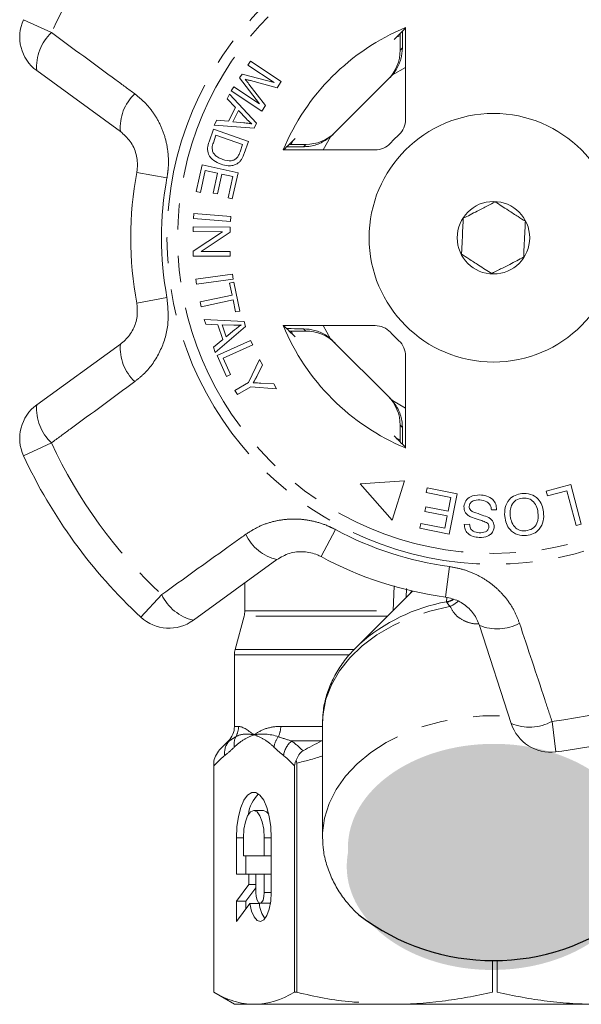
# Model space of a CAD drawing. Units: millimetres. Extents: x -9 to 8604, y -11721 to 1992.
# Drawn here: x 1475 to 1502, y -7324 to -7276 of the extents above; entities that cross this region are included whole.
import ezdxf

# ---------------------------------------------------------------- set-up
doc = ezdxf.new("R2010")
doc.units = ezdxf.units.MM
doc.linetypes.add('PHANTOM', pattern=[12.7, 6.35, -1.27, 1.27, -1.27, 1.27, -1.27])

msp = doc.modelspace()

# ---------------------------------------------------------------- hatches: boundary and pattern name
h = msp.add_hatch(color=256)
h.dxf.hatch_style = 1
edge = h.paths.add_edge_path()
edge.add_ellipse((1497.892, -7316.017), major_axis=(7.033, 0.017), ratio=0.712142, start_angle=0, end_angle=360)
h = msp.add_hatch(color=256)
h.dxf.hatch_style = 1
edge = h.paths.add_edge_path()
edge.add_ellipse((1497.835, -7316.915), major_axis=(7.033, 0.017), ratio=0.712142, start_angle=0, end_angle=360)

# ---------------------------------------------------------------- linework, layer by layer
at = {"color": 8, "linetype": 'PHANTOM', "lineweight": 0}
for p, q in [((1475.206, -7276.053), (1476.551, -7276.677)), ((1493.379, -7277.525), (1493.488, -7277.416)), ((1493.642, -7278.358), (1493.006, -7278.718)), ((1490.023, -7281.701), (1489.662, -7282.338)), ((1488.72, -7282.184), (1488.829, -7282.075)), ((1480.669, -7283.422), (1482.128, -7283.689)), ((1480.669, -7289.735), (1482.128, -7289.468)), ((1489.662, -7290.819), (1490.023, -7291.455)), ((1488.829, -7291.081), (1488.72, -7290.973)), ((1493.006, -7294.438), (1493.642, -7294.799)), ((1493.488, -7295.74), (1493.379, -7295.632)), ((1476.551, -7296.48), (1475.206, -7297.104)), ((1489.561, -7301.973), (1490.266, -7300.669)), ((1495.565, -7303.924), (1495.762, -7302.455)), ((1493.037, -7304.581), (1493.098, -7303.383)), ((1493.687, -7303.512), (1493.665, -7303.941)), ((1480.865, -7304.892), (1481.874, -7303.806)), ((1495.623, -7304.151), (1495.637, -7303.937)), ((1485.882, -7304.581), (1493.037, -7304.581)), ((1492.766, -7304.839), (1485.848, -7304.839)), ((1485.417, -7306.451), (1491.152, -7306.451)), ((1490.9, -7306.71), (1485.382, -7306.71)), ((1500.708, -7309.926), (1500.886, -7311.397)), ((1485.382, -7310.164), (1485.581, -7310.164)), ((1487.616, -7310.164), (1489.632, -7310.164)), ((1485.131, -7310.871), (1485.09, -7310.871)), ((1489.589, -7310.871), (1488.142, -7310.871)), ((1489.589, -7310.871), (1489.632, -7310.863)), ((1485.813, -7315.542), (1485.477, -7315.542)), ((1487.158, -7315.542), (1486.821, -7315.542)), ((1487.158, -7318.177), (1486.821, -7318.177))]:
    msp.add_line(p, q, dxfattribs=at)
at = {"color": 7, "linetype": 'Continuous', "lineweight": 15}
for p, q in [((1493.642, -7280.869), (1493.642, -7276.429)), ((1493.203, -7276.9), (1493.359, -7276.827)), ((1493.379, -7277.37), (1493.379, -7277.525)), ((1486.034, -7278.25), (1486.159, -7278.061)), ((1486.159, -7278.061), (1487.646, -7279.044)), ((1479.878, -7281.443), (1475.845, -7278.513)), ((1487.3, -7279.088), (1486.034, -7278.25)), ((1485.632, -7278.858), (1485.75, -7278.68)), ((1486.591, -7280.113), (1485.632, -7278.858)), ((1485.75, -7278.68), (1487.3, -7279.088)), ((1487.45, -7279.34), (1486.165, -7278.996)), ((1487.646, -7279.044), (1487.45, -7279.34)), ((1490.139, -7281.594), (1492.898, -7278.835)), ((1485.221, -7279.479), (1485.346, -7279.289)), ((1486.708, -7280.463), (1485.221, -7279.479)), ((1485.346, -7279.289), (1486.591, -7280.113)), ((1486.083, -7279.158), (1486.882, -7280.198)), ((1485.034, -7279.874), (1485.145, -7279.649)), ((1485.433, -7280.289), (1485.034, -7279.874)), ((1485.145, -7279.649), (1486.445, -7281.053)), ((1485.104, -7280.959), (1485.433, -7280.289)), ((1485.576, -7280.435), (1485.308, -7280.978)), ((1485.959, -7280.842), (1485.576, -7280.435)), ((1486.882, -7280.198), (1486.708, -7280.463)), ((1484.407, -7281.149), (1484.526, -7280.907)), ((1484.526, -7280.907), (1485.104, -7280.959)), ((1485.308, -7280.978), (1485.835, -7281.029)), ((1484.158, -7281.945), (1484.371, -7281.337)), ((1484.371, -7281.337), (1486.056, -7281.927)), ((1486.332, -7281.281), (1484.407, -7281.149)), ((1486.445, -7281.053), (1486.332, -7281.281)), ((1484.492, -7281.629), (1484.366, -7281.989)), ((1485.779, -7282.08), (1484.492, -7281.629)), ((1486.056, -7281.927), (1485.853, -7282.507)), ((1488.134, -7282.048), (1488.204, -7281.899)), ((1485.655, -7282.434), (1485.779, -7282.08)), ((1487.733, -7282.338), (1492.173, -7282.338)), ((1488.829, -7282.075), (1488.675, -7282.075)), ((1483.537, -7284.349), (1483.824, -7283.055)), ((1483.978, -7283.329), (1483.742, -7284.394)), ((1483.824, -7283.055), (1485.558, -7283.439)), ((1484.568, -7283.46), (1483.978, -7283.329)), ((1484.356, -7284.42), (1484.568, -7283.46)), ((1484.772, -7283.505), (1484.559, -7284.465)), ((1485.303, -7283.623), (1484.772, -7283.505)), ((1485.076, -7284.648), (1485.303, -7283.623)), ((1485.558, -7283.439), (1485.28, -7284.694)), ((1483.742, -7284.394), (1483.537, -7284.349)), ((1484.559, -7284.465), (1484.356, -7284.42)), ((1485.28, -7284.694), (1485.076, -7284.648)), ((1483.412, -7285.644), (1483.431, -7285.408)), ((1485.196, -7285.791), (1483.412, -7285.644)), ((1483.431, -7285.408), (1485.215, -7285.555)), ((1485.215, -7285.555), (1485.196, -7285.791)), ((1483.398, -7286.284), (1483.399, -7286.058)), ((1483.399, -7286.058), (1485.183, -7286.064)), ((1485.183, -7286.064), (1485.183, -7286.306)), ((1483.395, -7287.221), (1484.8, -7286.289)), ((1484.8, -7286.289), (1483.398, -7286.284)), ((1485.183, -7286.306), (1483.778, -7287.239)), ((1483.394, -7287.464), (1483.395, -7287.221)), ((1485.179, -7287.47), (1483.394, -7287.464)), ((1483.778, -7287.239), (1485.179, -7287.243)), ((1485.179, -7287.243), (1485.179, -7287.47)), ((1483.524, -7288.585), (1485.291, -7288.34)), ((1485.324, -7288.574), (1483.556, -7288.819)), ((1485.291, -7288.34), (1485.324, -7288.574)), ((1483.556, -7288.819), (1483.524, -7288.585)), ((1485.149, -7288.773), (1485.356, -7288.73)), ((1485.271, -7289.35), (1485.149, -7288.773)), ((1485.356, -7288.73), (1485.648, -7290.117)), ((1483.727, -7289.675), (1485.271, -7289.35)), ((1483.776, -7289.907), (1483.727, -7289.675)), ((1485.32, -7289.582), (1483.776, -7289.907)), ((1485.442, -7290.161), (1485.32, -7289.582)), ((1485.648, -7290.117), (1485.442, -7290.161)), ((1483.928, -7290.519), (1485.845, -7290.614)), ((1484.007, -7290.758), (1483.928, -7290.519)), ((1484.583, -7290.776), (1484.007, -7290.758)), ((1485.924, -7290.856), (1484.452, -7292.111)), ((1484.817, -7291.487), (1484.583, -7290.776)), ((1484.788, -7290.78), (1484.978, -7291.357)), ((1485.349, -7290.803), (1484.788, -7290.78)), ((1485.845, -7290.614), (1485.924, -7290.856)), ((1492.173, -7290.819), (1487.733, -7290.819)), ((1484.978, -7291.357), (1485.391, -7291.025)), ((1488.204, -7291.258), (1488.132, -7291.106)), ((1488.675, -7291.081), (1488.829, -7291.081)), ((1475.845, -7294.644), (1479.878, -7291.714)), ((1484.367, -7291.855), (1484.817, -7291.487)), ((1484.452, -7292.111), (1484.367, -7291.855)), ((1484.547, -7292.26), (1486.166, -7291.533)), ((1486.263, -7291.747), (1484.835, -7292.389)), ((1486.166, -7291.533), (1486.263, -7291.747)), ((1492.898, -7294.322), (1490.139, -7291.563)), ((1485.002, -7293.272), (1484.547, -7292.26)), ((1493.642, -7296.728), (1493.642, -7292.288)), ((1484.835, -7292.389), (1485.193, -7293.186)), ((1486.058, -7293.566), (1486.599, -7292.458)), ((1486.743, -7292.706), (1486.456, -7293.278)), ((1486.599, -7292.458), (1486.743, -7292.706)), ((1485.193, -7293.186), (1485.002, -7293.272)), ((1485.407, -7293.945), (1486.058, -7293.566)), ((1486.176, -7293.769), (1485.525, -7294.148)), ((1487.419, -7293.867), (1486.176, -7293.769)), ((1486.656, -7293.595), (1487.281, -7293.63)), ((1487.281, -7293.63), (1487.419, -7293.867)), ((1485.525, -7294.148), (1485.407, -7293.945)), ((1493.379, -7295.632), (1493.379, -7295.786)), ((1493.372, -7296.336), (1493.203, -7296.256)), ((1493.593, -7298.319), (1491.45, -7298.455)), ((1491.45, -7298.455), (1492.989, -7300.208)), ((1492.989, -7300.208), (1493.593, -7298.319)), ((1500.424, -7298.812), (1501.616, -7298.496)), ((1501.616, -7298.496), (1502.121, -7300.405)), ((1494.634, -7298.88), (1494.679, -7298.651)), ((1495.828, -7299.119), (1494.634, -7298.88)), ((1494.679, -7298.651), (1496.131, -7298.941)), ((1496.131, -7298.941), (1495.743, -7300.886)), ((1500.483, -7299.037), (1500.424, -7298.812)), ((1501.424, -7298.788), (1500.483, -7299.037)), ((1501.868, -7300.472), (1501.424, -7298.788)), ((1495.696, -7299.781), (1495.828, -7299.119)), ((1494.573, -7299.794), (1494.619, -7299.566)), ((1495.65, -7300.009), (1494.573, -7299.794)), ((1494.619, -7299.566), (1495.696, -7299.781)), ((1498.034, -7299.706), (1497.786, -7299.715)), ((1494.336, -7300.605), (1494.382, -7300.375)), ((1494.382, -7300.375), (1495.531, -7300.605)), ((1495.531, -7300.605), (1495.65, -7300.009)), ((1496.477, -7300.418), (1496.729, -7300.412)), ((1502.121, -7300.405), (1501.868, -7300.472)), ((1495.743, -7300.886), (1494.336, -7300.605)), ((1487.435, -7302.115), (1483.402, -7305.045)), ((1485.882, -7303.243), (1485.882, -7304.581)), ((1493.97, -7303.635), (1491.256, -7306.35)), ((1485.848, -7304.839), (1485.417, -7306.451)), ((1498.743, -7310.03), (1497.203, -7305.289)), ((1491.256, -7306.35), (1491.419, -7306.192)), ((1485.382, -7306.71), (1485.382, -7310.164)), ((1489.632, -7310.017), (1489.634, -7309.906)), ((1489.632, -7310.017), (1489.632, -7315.484)), ((1485.09, -7310.871), (1484.728, -7311.233)), ((1484.382, -7311.848), (1484.382, -7323.001)), ((1484.383, -7323.001), (1484.383, -7312.072)), ((1488.285, -7312.072), (1488.285, -7323.001)), ((1488.388, -7323.001), (1488.388, -7311.94)), ((1486.779, -7314.224), (1486.317, -7314.224)), ((1485.477, -7315.542), (1485.477, -7317.299)), ((1485.813, -7315.542), (1485.813, -7316.42)), ((1486.821, -7316.42), (1486.821, -7315.542)), ((1487.158, -7318.177), (1487.158, -7315.542)), ((1489.634, -7315.602), (1489.632, -7315.484)), ((1485.813, -7316.42), (1486.821, -7316.42)), ((1485.939, -7316.42), (1485.939, -7317.299)), ((1487.158, -7316.42), (1486.821, -7316.42)), ((1485.477, -7317.299), (1486.082, -7317.299)), ((1486.082, -7317.299), (1486.082, -7317.791)), ((1486.418, -7317.299), (1486.082, -7317.299)), ((1486.821, -7317.299), (1486.418, -7317.299)), ((1486.418, -7317.299), (1486.418, -7318.177)), ((1487.158, -7317.299), (1486.821, -7317.299)), ((1486.821, -7318.177), (1486.821, -7317.299)), ((1486.082, -7317.791), (1485.477, -7318.597)), ((1486.418, -7317.959), (1485.939, -7318.597)), ((1486.418, -7317.791), (1486.082, -7317.791)), ((1485.477, -7318.597), (1485.477, -7319.583)), ((1485.939, -7318.597), (1485.477, -7318.597)), ((1485.477, -7319.583), (1486.124, -7318.721)), ((1485.939, -7318.597), (1485.939, -7318.968)), ((1486.586, -7318.721), (1486.124, -7318.721)), ((1486.62, -7318.704), (1487.082, -7318.704)), ((1487.082, -7318.704), (1487.12, -7318.695)), ((1497.836, -7322.988), (1497.836, -7321.477)), ((1498.055, -7321.444), (1498.055, -7322.988)), ((1484.382, -7323.001), (1485.382, -7323.578)), ((1484.383, -7323.001), (1484.382, -7323.001)), ((1488.388, -7323.001), (1488.285, -7323.001)), ((1486.334, -7323.578), (1485.382, -7323.578)), ((1509.963, -7323.578), (1486.334, -7323.578))]:
    msp.add_line(p, q, dxfattribs=at)
at = {"color": 8, "linetype": 'PHANTOM', "lineweight": 0, "flags": 128}
for points in [[(1493.883, -7303.723), (1493.895, -7303.698), (1493.934, -7303.627)], [(1495.623, -7304.151), (1495.78, -7304.099), (1495.91, -7304.033)], [(1489.634, -7309.906), (1489.657, -7309.565), (1489.799, -7308.851), (1490.064, -7308.155), (1490.448, -7307.487), (1490.946, -7306.858), (1491.55, -7306.277), (1492.251, -7305.753), (1493.038, -7305.295), (1493.898, -7304.908), (1494.82, -7304.6), (1495.788, -7304.374)], [(1489.632, -7315.484), (1489.636, -7315.304), (1489.73, -7314.589), (1489.947, -7313.887), (1490.285, -7313.21), (1490.738, -7312.567), (1491.299, -7311.968), (1491.96, -7311.423), (1492.71, -7310.939), (1493.539, -7310.524), (1494.434, -7310.184), (1495.381, -7309.925), (1496.367, -7309.75), (1497.375, -7309.661), (1498.39, -7309.661), (1498.647, -7309.675)]]:
    msp.add_lwpolyline(points, dxfattribs=at)
at = {"color": 7, "linetype": 'Continuous', "lineweight": 15, "flags": 128}
for points in [[(1487.158, -7315.542), (1487.133, -7315.016), (1487.061, -7314.521), (1486.946, -7314.085), (1486.795, -7313.734), (1486.615, -7313.488), (1486.418, -7313.362), (1486.216, -7313.362), (1486.019, -7313.488), (1485.84, -7313.734), (1485.688, -7314.085), (1485.573, -7314.521), (1485.501, -7315.016), (1485.477, -7315.542)], [(1486.821, -7315.542), (1486.797, -7315.135), (1486.725, -7314.767), (1486.614, -7314.476), (1486.473, -7314.289), (1486.317, -7314.224), (1486.161, -7314.289), (1486.021, -7314.476), (1485.909, -7314.767), (1485.838, -7315.135), (1485.813, -7315.542)], [(1487.037, -7314.41), (1486.935, -7314.289), (1486.779, -7314.224)], [(1486.124, -7318.721), (1486.209, -7319.085), (1486.332, -7319.365), (1486.482, -7319.536), (1486.645, -7319.581), (1486.805, -7319.497), (1486.948, -7319.291), (1487.061, -7318.982), (1487.133, -7318.599), (1487.158, -7318.177)], [(1486.418, -7318.177), (1486.433, -7318.379), (1486.477, -7318.55), (1486.543, -7318.664), (1486.62, -7318.704), (1486.697, -7318.664), (1486.762, -7318.55), (1486.806, -7318.379), (1486.821, -7318.177)]]:
    msp.add_lwpolyline(points, dxfattribs=at)
at = {"color": 8, "linetype": 'PHANTOM', "lineweight": 0}
for radius in [15.754, 15.237]:
    msp.add_circle((1497.882, -7286.578), radius, dxfattribs=at)
at = {"color": 7, "linetype": 'Continuous', "lineweight": 15}
for radius in [6, 1.75]:
    msp.add_circle((1497.882, -7286.578), radius, dxfattribs=at)
at = {"color": 8, "linetype": 'PHANTOM', "lineweight": 0}
for centre, radius, start, end in [((1497.882, -7286.578), 23.518, 132.8994, 155.1006), ((1478.102, -7278.327), 2.264, 133.2215, 184.7087), ((1482.116, -7281.263), 2.245, 133.4082, 184.5883), ((1497.882, -7286.578), 16.018, 169.6084, 190.3916), ((1482.116, -7291.893), 2.245, 175.4117, 226.5918), ((1478.102, -7294.83), 2.264, 175.2913, 226.7785), ((1497.882, -7286.578), 23.518, 204.8994, 227.1006), ((1487.956, -7299.931), 2.245, 205.4082, 256.5883), ((1497.882, -7286.578), 16.018, 241.6084, 262.3916), ((1483.922, -7302.841), 2.264, 205.2215, 256.7087), ((1497.14, -7312.626), 8.609, 100.1467, 131.6497), ((1495.391, -7303.177), 1.026, 283.6199, 302.3834), ((1495.268, -7303.142), 1.338, 292.8922, 312.1771), ((1498.065, -7303.216), 2.245, 247.4117, 298.5918), ((1497.882, -7286.578), 23.518, 276.8994, 299.1006), ((1499.617, -7307.941), 2.264, 247.2913, 298.7785), ((1484.568, -7310.165), 1.012, 330.3449, 0.0244), ((1486.445, -7310.169), 1.171, 334.887, 0.2179), ((1485.776, -7311.458), 0.872, 137.681, 187.8964), ((1486.239, -7311.035), 0.873, 154.9364, 188.6437), ((1488.361, -7311.325), 1.08, 142.3519, 171.5641), ((1488.854, -7311.718), 1.106, 130.0535, 172.7517)]:
    msp.add_arc(centre, radius, start, end, dxfattribs=at)
at = {"color": 7, "linetype": 'Continuous', "lineweight": 15}
for centre, radius, start, end in [((1477.02, -7276.895), 2, 155.1006, 234), ((1497.882, -7286.578), 11, 112.6759, 157.3241), ((1492.642, -7280.869), 1, 312.549, 0), ((1497.882, -7286.578), 6.75, 132.549, 137.451), ((1492.173, -7281.338), 1, 270, 317.451), ((1497.882, -7286.578), 17.5, 169.6084, 190.3916), ((1497.882, -7286.578), 11, 202.6759, 247.3241), ((1492.173, -7291.819), 1, 42.549, 90), ((1497.882, -7286.578), 6.75, 222.549, 227.451), ((1492.642, -7292.288), 1, 0, 47.451), ((1477.02, -7296.262), 2, 126, 204.8994), ((1497.882, -7286.578), 25, 204.8994, 227.1006), ((1497.882, -7286.578), 17.5, 241.6084, 262.3916), ((1484.882, -7304.581), 1, 345, 0), ((1482.226, -7303.427), 2, 227.1006, 306), ((1486.382, -7306.71), 1, 165, 180), ((1497.882, -7286.578), 25, 276.8994, 299.1006), ((1484.382, -7310.164), 1, 315, 0), ((1500.645, -7309.412), 2, 198, 276.8994), ((1487.716, -7314.625), 1.671, 134.3321, 172.6009), ((1488.089, -7318.583), 1.51, 185.251, 214.8864)]:
    msp.add_arc(centre, radius, start, end, dxfattribs=at)
msp.add_arc((1497.881, -7310.806), 10.664, 232.5243, 307.5555)
for centre, major_axis, ratio, start_param, end_param in [((1506.608, -7286.578), (17.452, 0), 0.866047, 2.40827, 2.456571), ((1491.379, -7277.525), (1.415, 1.415), 0.999695, 4.712389, 5.497939), ((1491.484, -7277.421), (1.415, 1.415), 0.999695, 4.712389, 4.79167), ((1497.882, -7295.304), (0, -17.452), 0.866047, 3.826614, 3.874915), ((1488.83, -7280.075), (-1.415, -1.415), 0.999695, 0.785246, 1.570796), ((1488.725, -7280.18), (-1.415, -1.415), 0.999695, 1.491515, 1.570796), ((1497.882, -7277.853), (0, -17.452), 0.866047, 5.549863, 5.598164), ((1488.83, -7293.082), (-1.415, 1.415), 0.999695, 4.712389, 5.497939), ((1488.725, -7292.977), (-1.415, 1.415), 0.999695, 4.712389, 4.79167), ((1491.379, -7295.631), (1.415, -1.415), 0.999695, 0.785246, 1.570796), ((1491.484, -7295.736), (1.415, -1.415), 0.999695, 1.491515, 1.570796), ((1506.608, -7286.578), (17.452, 0), 0.866047, 3.826614, 3.874915)]:
    msp.add_ellipse(centre, major_axis=major_axis, ratio=ratio, start_param=start_param, end_param=end_param, dxfattribs=at)
at = {"color": 8, "linetype": 'PHANTOM', "lineweight": 0}
for points, knots in [([(1476.551, -7276.677), (1477.591, -7277.44), (1478.932, -7278.423), (1480.272, -7279.41), (1480.573, -7279.632)], [0, 0, 0, 0, 0.77538, 1, 1, 1, 1]), ([(1480.573, -7279.632), (1480.75, -7279.777), (1481.103, -7280.066), (1481.532, -7280.613), (1481.868, -7281.228), (1482.095, -7281.895), (1482.203, -7282.589), (1482.204, -7283.193), (1482.148, -7283.556), (1482.128, -7283.689)], [0, 0, 0, 0, 0.151931, 0.303854, 0.457737, 0.611616, 0.762416, 0.913216, 1, 1, 1, 1]), ([(1482.128, -7289.468), (1482.169, -7289.915), (1482.25, -7290.805), (1481.842, -7292.091), (1481.226, -7292.994), (1480.731, -7293.396), (1480.573, -7293.525)], [0, 0, 0, 0, 0.288696, 0.574271, 0.863721, 1, 1, 1, 1]), ([(1480.573, -7293.525), (1479.534, -7294.289), (1478.193, -7295.276), (1476.852, -7296.259), (1476.551, -7296.48)], [0, 0, 0, 0, 0.775381, 1, 1, 1, 1]), ([(1485.927, -7300.894), (1486.12, -7300.771), (1486.504, -7300.525), (1487.157, -7300.285), (1487.845, -7300.156), (1488.549, -7300.146), (1489.244, -7300.257), (1489.818, -7300.443), (1490.146, -7300.609), (1490.266, -7300.669)], [0, 0, 0, 0, 0.151931, 0.303854, 0.457737, 0.611616, 0.762416, 0.913216, 1, 1, 1, 1]), ([(1481.874, -7303.806), (1482.921, -7303.053), (1484.271, -7302.081), (1485.623, -7301.112), (1485.927, -7300.894)], [0, 0, 0, 0, 0.7753803, 1, 1, 1, 1]), ([(1495.762, -7302.455), (1495.979, -7302.494), (1496.42, -7302.573), (1497.041, -7302.817), (1497.618, -7303.148), (1498.128, -7303.563), (1498.566, -7304.057), (1498.915, -7304.6), (1499.067, -7304.997), (1499.14, -7305.187)], [0, 0, 0, 0, 0.142457, 0.288839, 0.429793, 0.574531, 0.717375, 0.864114, 1, 1, 1, 1]), ([(1497.166, -7305.219), (1497.119, -7305.219), (1496.901, -7305.221), (1496.68, -7305.155), (1496.363, -7305.026), (1496.032, -7304.812), (1495.876, -7304.531), (1495.788, -7304.374)], [0, 0, 0, 0, 0.066726, 0.309236, 0.344992, 0.632054, 1, 1, 1, 1]), ([(1499.14, -7305.187), (1499.546, -7306.412), (1500.07, -7307.991), (1500.591, -7309.571), (1500.708, -7309.926)], [0, 0, 0, 0, 0.775381, 1, 1, 1, 1]), ([(1487.616, -7310.164), (1487.356, -7310.164), (1487.118, -7310.204), (1486.69, -7310.347), (1486.501, -7310.451), (1486.334, -7310.578)], [0, 0, 0, 0, 0.5, 0.5, 1, 1, 1, 1]), ([(1485.376, -7311.167), (1485.53, -7311.018), (1485.688, -7310.896), (1486.008, -7310.701), (1486.171, -7310.628), (1486.334, -7310.578)], [0, 0, 0, 0, 0.5, 0.5, 1, 1, 1, 1]), ([(1485.448, -7310.665), (1485.568, -7310.593), (1485.703, -7310.553), (1486, -7310.527), (1486.163, -7310.542), (1486.334, -7310.578)], [0, 0, 0, 0, 0.5, 0.5, 1, 1, 1, 1]), ([(1487.292, -7311.167), (1487.138, -7311.018), (1486.98, -7310.896), (1486.66, -7310.701), (1486.497, -7310.628), (1486.334, -7310.578)], [0, 0, 0, 0, 0.5, 0.5, 1, 1, 1, 1]), ([(1489.632, -7311.588), (1489.622, -7311.592), (1489.216, -7311.74), (1488.797, -7311.841), (1488.388, -7311.94)], [0, 0, 0, 0, 0.024765, 1, 1, 1, 1])]:
    msp.add_open_spline(points, degree=3, knots=knots, dxfattribs=at)
at = {"color": 7, "linetype": 'Continuous', "lineweight": 15}
for points, knots in [([(1493.488, -7277.416), (1493.488, -7277.388), (1493.49, -7277.117), (1493.494, -7276.789), (1493.499, -7276.629), (1493.5, -7276.601)], [0, 0, 0, 0, 0.08663, 0.835371, 1, 1, 1, 1]), ([(1493.376, -7276.724), (1493.376, -7276.757), (1493.378, -7276.885), (1493.379, -7277.115), (1493.379, -7277.302), (1493.379, -7277.37)], [0, 0, 0, 0, 0.182269, 0.701966, 1, 1, 1, 1]), ([(1493.488, -7277.416), (1493.473, -7277.595), (1493.444, -7277.952), (1493.247, -7278.406), (1493.069, -7278.637), (1493.006, -7278.718)], [0, 0, 0, 0, 0.3930243, 0.7845467, 1, 1, 1, 1]), ([(1485.897, -7278.921), (1485.932, -7278.965), (1485.995, -7279.043), (1486.056, -7279.123), (1486.083, -7279.158)], [0, 0, 0, 0, 0.559996, 1, 1, 1, 1]), ([(1486.165, -7278.996), (1486.115, -7278.982), (1486.025, -7278.958), (1485.936, -7278.932), (1485.897, -7278.921)], [0, 0, 0, 0, 0.560004, 1, 1, 1, 1]), ([(1486.223, -7281.079), (1486.171, -7281.038), (1486.079, -7280.964), (1485.996, -7280.879), (1485.959, -7280.842)], [0, 0, 0, 0, 0.559984, 1, 1, 1, 1]), ([(1480.669, -7283.422), (1480.679, -7283.357), (1480.724, -7283.067), (1480.668, -7282.526), (1480.382, -7281.889), (1480.048, -7281.593), (1479.878, -7281.443)], [0, 0, 0, 0, 0.082328, 0.371653, 0.681065, 1, 1, 1, 1]), ([(1485.835, -7281.029), (1485.907, -7281.037), (1486.037, -7281.05), (1486.166, -7281.07), (1486.223, -7281.079)], [0, 0, 0, 0, 0.5600098, 1, 1, 1, 1]), ([(1490.023, -7281.701), (1489.853, -7281.822), (1489.513, -7282.062), (1489.033, -7282.173), (1488.782, -7282.182), (1488.72, -7282.184)], [0, 0, 0, 0, 0.429817, 0.861541, 1, 1, 1, 1]), ([(1484.735, -7283.028), (1484.615, -7282.976), (1484.374, -7282.873), (1484.118, -7282.587), (1484.068, -7282.241), (1484.128, -7282.044), (1484.158, -7281.945)], [0, 0, 0, 0, 0.280834, 0.559889, 0.779024, 1, 1, 1, 1]), ([(1484.366, -7281.989), (1484.337, -7282.073), (1484.284, -7282.223), (1484.323, -7282.376), (1484.34, -7282.443)], [0, 0, 0, 0, 0.5617401, 1, 1, 1, 1]), ([(1487.906, -7282.195), (1487.906, -7282.195), (1488.008, -7282.192), (1488.301, -7282.188), (1488.605, -7282.185), (1488.72, -7282.184)], [0, 0, 0, 0, 0.000356, 0.622166, 1, 1, 1, 1]), ([(1488.675, -7282.075), (1488.557, -7282.075), (1488.325, -7282.075), (1488.126, -7282.073), (1488.028, -7282.072)], [0, 0, 0, 0, 0.506557, 1, 1, 1, 1]), ([(1484.34, -7282.443), (1484.371, -7282.491), (1484.433, -7282.588), (1484.6, -7282.711), (1484.736, -7282.766), (1484.819, -7282.799)], [0, 0, 0, 0, 0.279466, 0.559676, 1, 1, 1, 1]), ([(1484.819, -7282.799), (1484.956, -7282.838), (1485.148, -7282.892), (1485.395, -7282.82), (1485.478, -7282.747), (1485.52, -7282.711)], [0, 0, 0, 0, 0.558857, 0.779823, 1, 1, 1, 1]), ([(1485.724, -7282.799), (1485.692, -7282.844), (1485.634, -7282.925), (1485.552, -7282.98), (1485.516, -7283.004)], [0, 0, 0, 0, 0.559963, 1, 1, 1, 1]), ([(1485.52, -7282.711), (1485.551, -7282.662), (1485.606, -7282.574), (1485.64, -7282.477), (1485.655, -7282.434)], [0, 0, 0, 0, 0.559286, 1, 1, 1, 1]), ([(1485.853, -7282.507), (1485.833, -7282.564), (1485.797, -7282.664), (1485.746, -7282.757), (1485.724, -7282.799)], [0, 0, 0, 0, 0.560159, 1, 1, 1, 1]), ([(1485.516, -7283.004), (1485.448, -7283.036), (1485.31, -7283.099), (1485.036, -7283.112), (1484.849, -7283.06), (1484.735, -7283.028)], [0, 0, 0, 0, 0.279774, 0.559944, 1, 1, 1, 1]), ([(1496.426, -7285.641), (1496.646, -7285.528), (1497.023, -7285.334), (1497.572, -7285.051), (1497.845, -7284.911), (1497.966, -7284.848)], [0, 0, 0, 0, 0.439117, 0.751367, 1, 1, 1, 1]), ([(1497.966, -7284.848), (1498.174, -7284.982), (1498.531, -7285.212), (1499.05, -7285.546), (1499.308, -7285.712), (1499.422, -7285.785)], [0, 0, 0, 0, 0.439117, 0.751367, 1, 1, 1, 1]), ([(1496.343, -7287.371), (1496.346, -7287.306), (1496.358, -7287.048), (1496.382, -7286.561), (1496.407, -7286.027), (1496.421, -7285.742), (1496.426, -7285.641)], [0, 0, 0, 0, 0.120891, 0.476671, 0.814366, 1, 1, 1, 1]), ([(1499.422, -7285.785), (1499.417, -7285.886), (1499.404, -7286.171), (1499.378, -7286.705), (1499.355, -7287.192), (1499.342, -7287.45), (1499.339, -7287.515)], [0, 0, 0, 0, 0.185634, 0.523329, 0.879109, 1, 1, 1, 1]), ([(1497.799, -7288.308), (1497.591, -7288.174), (1497.234, -7287.945), (1496.715, -7287.611), (1496.457, -7287.445), (1496.343, -7287.371)], [0, 0, 0, 0, 0.439117, 0.751367, 1, 1, 1, 1]), ([(1499.339, -7287.515), (1499.119, -7287.629), (1498.742, -7287.823), (1498.193, -7288.106), (1497.92, -7288.246), (1497.799, -7288.308)], [0, 0, 0, 0, 0.439117, 0.751367, 1, 1, 1, 1]), ([(1479.878, -7291.714), (1479.957, -7291.65), (1480.201, -7291.456), (1480.51, -7291.023), (1480.726, -7290.396), (1480.688, -7289.953), (1480.669, -7289.735)], [0, 0, 0, 0, 0.14425, 0.443471, 0.725512, 1, 1, 1, 1]), ([(1485.704, -7290.788), (1485.638, -7290.795), (1485.52, -7290.806), (1485.401, -7290.804), (1485.349, -7290.803)], [0, 0, 0, 0, 0.559976, 1, 1, 1, 1]), ([(1485.391, -7291.025), (1485.448, -7290.979), (1485.55, -7290.897), (1485.657, -7290.821), (1485.704, -7290.788)], [0, 0, 0, 0, 0.56001, 1, 1, 1, 1]), ([(1488.72, -7290.973), (1488.692, -7290.973), (1488.422, -7290.97), (1488.093, -7290.967), (1487.934, -7290.962), (1487.905, -7290.961)], [0, 0, 0, 0, 0.08663, 0.835371, 1, 1, 1, 1]), ([(1488.028, -7291.085), (1488.061, -7291.085), (1488.189, -7291.083), (1488.419, -7291.082), (1488.606, -7291.082), (1488.675, -7291.081)], [0, 0, 0, 0, 0.182269, 0.701966, 1, 1, 1, 1]), ([(1488.72, -7290.973), (1488.899, -7290.987), (1489.256, -7291.017), (1489.71, -7291.214), (1489.941, -7291.392), (1490.023, -7291.455)], [0, 0, 0, 0, 0.393024, 0.784547, 1, 1, 1, 1]), ([(1486.456, -7293.278), (1486.426, -7293.336), (1486.372, -7293.44), (1486.313, -7293.541), (1486.287, -7293.585)], [0, 0, 0, 0, 0.559983, 1, 1, 1, 1]), ([(1486.287, -7293.585), (1486.356, -7293.586), (1486.479, -7293.587), (1486.602, -7293.593), (1486.656, -7293.595)], [0, 0, 0, 0, 0.559998, 1, 1, 1, 1]), ([(1493.006, -7294.438), (1493.126, -7294.608), (1493.366, -7294.947), (1493.477, -7295.427), (1493.486, -7295.679), (1493.488, -7295.74)], [0, 0, 0, 0, 0.429817, 0.861541, 1, 1, 1, 1]), ([(1493.379, -7295.786), (1493.379, -7295.904), (1493.379, -7296.136), (1493.377, -7296.335), (1493.376, -7296.433)], [0, 0, 0, 0, 0.506557, 1, 1, 1, 1]), ([(1493.499, -7296.555), (1493.499, -7296.555), (1493.496, -7296.453), (1493.492, -7296.16), (1493.489, -7295.855), (1493.488, -7295.74)], [0, 0, 0, 0, 0.000356, 0.622166, 1, 1, 1, 1]), ([(1496.46, -7299.551), (1496.481, -7299.454), (1496.523, -7299.26), (1496.81, -7299.02), (1497.066, -7299.004), (1497.222, -7298.994)], [0, 0, 0, 0, 0.279839, 0.55996, 1, 1, 1, 1]), ([(1497.222, -7298.994), (1497.335, -7299.004), (1497.561, -7299.026), (1497.847, -7299.185), (1498.012, -7299.437), (1498.026, -7299.616), (1498.034, -7299.706)], [0, 0, 0, 0, 0.281037, 0.560148, 0.779951, 1, 1, 1, 1]), ([(1498.425, -7300.038), (1498.422, -7299.891), (1498.415, -7299.599), (1498.606, -7299.221), (1498.915, -7298.992), (1499.14, -7298.945), (1499.253, -7298.921)], [0, 0, 0, 0, 0.280342, 0.559523, 0.779643, 1, 1, 1, 1]), ([(1499.253, -7298.921), (1499.398, -7298.922), (1499.687, -7298.923), (1500.034, -7299.159), (1500.235, -7299.475), (1500.279, -7299.697), (1500.301, -7299.808)], [0, 0, 0, 0, 0.2795959, 0.5587745, 0.7792979, 1, 1, 1, 1]), ([(1497.222, -7299.229), (1497.109, -7299.233), (1496.939, -7299.238), (1496.779, -7299.36), (1496.725, -7299.459), (1496.717, -7299.514), (1496.714, -7299.542)], [0, 0, 0, 0, 0.499181, 0.748655, 0.874377, 1, 1, 1, 1]), ([(1497.786, -7299.715), (1497.775, -7299.637), (1497.754, -7299.482), (1497.542, -7299.277), (1497.343, -7299.247), (1497.222, -7299.229)], [0, 0, 0, 0, 0.2809716, 0.5601204, 1, 1, 1, 1]), ([(1499.278, -7299.144), (1499.17, -7299.169), (1498.953, -7299.221), (1498.749, -7299.474), (1498.677, -7299.75), (1498.688, -7299.923), (1498.694, -7300.01)], [0, 0, 0, 0, 0.2792, 0.558292, 0.778857, 1, 1, 1, 1]), ([(1500.032, -7299.833), (1500.014, -7299.727), (1499.976, -7299.514), (1499.784, -7299.272), (1499.533, -7299.139), (1499.363, -7299.142), (1499.278, -7299.144)], [0, 0, 0, 0, 0.280598, 0.559798, 0.779801, 1, 1, 1, 1]), ([(1496.774, -7300.052), (1496.724, -7300.022), (1496.623, -7299.962), (1496.482, -7299.797), (1496.468, -7299.644), (1496.46, -7299.551)], [0, 0, 0, 0, 0.281429, 0.562064, 1, 1, 1, 1]), ([(1496.714, -7299.542), (1496.715, -7299.578), (1496.719, -7299.652), (1496.796, -7299.765), (1496.881, -7299.807), (1496.932, -7299.833)], [0, 0, 0, 0, 0.279943, 0.559839, 1, 1, 1, 1]), ([(1496.932, -7299.833), (1497.07, -7299.875), (1497.315, -7299.95), (1497.553, -7300.047), (1497.657, -7300.089)], [0, 0, 0, 0, 0.560359, 1, 1, 1, 1]), ([(1499.45, -7300.73), (1499.56, -7300.703), (1499.782, -7300.648), (1500.06, -7300.314), (1500.043, -7300.016), (1500.032, -7299.833)], [0, 0, 0, 0, 0.280207, 0.559769, 1, 1, 1, 1]), ([(1500.301, -7299.808), (1500.308, -7299.958), (1500.321, -7300.256), (1500.13, -7300.642), (1499.822, -7300.887), (1499.592, -7300.932), (1499.476, -7300.954)], [0, 0, 0, 0, 0.280573, 0.559581, 0.779586, 1, 1, 1, 1]), ([(1497.193, -7301.047), (1497.094, -7301.035), (1496.896, -7301.013), (1496.644, -7300.875), (1496.498, -7300.653), (1496.484, -7300.496), (1496.477, -7300.418)], [0, 0, 0, 0, 0.280832, 0.560218, 0.779906, 1, 1, 1, 1]), ([(1496.729, -7300.412), (1496.738, -7300.476), (1496.755, -7300.604), (1496.922, -7300.785), (1497.091, -7300.804), (1497.193, -7300.815)], [0, 0, 0, 0, 0.280971, 0.560185, 1, 1, 1, 1]), ([(1497.595, -7300.36), (1497.523, -7300.321), (1497.379, -7300.241), (1497.092, -7300.174), (1496.895, -7300.098), (1496.774, -7300.052)], [0, 0, 0, 0, 0.278883, 0.559499, 1, 1, 1, 1]), ([(1497.663, -7300.54), (1497.661, -7300.502), (1497.658, -7300.434), (1497.614, -7300.383), (1497.595, -7300.36)], [0, 0, 0, 0, 0.559384, 1, 1, 1, 1]), ([(1497.657, -7300.089), (1497.699, -7300.118), (1497.784, -7300.174), (1497.898, -7300.322), (1497.91, -7300.454), (1497.917, -7300.535)], [0, 0, 0, 0, 0.2812621, 0.5619151, 1, 1, 1, 1]), ([(1499.476, -7300.954), (1499.328, -7300.953), (1499.033, -7300.951), (1498.681, -7300.706), (1498.486, -7300.378), (1498.446, -7300.151), (1498.425, -7300.038)], [0, 0, 0, 0, 0.279578, 0.558564, 0.779098, 1, 1, 1, 1]), ([(1498.694, -7300.01), (1498.713, -7300.118), (1498.751, -7300.335), (1498.933, -7300.594), (1499.189, -7300.732), (1499.363, -7300.731), (1499.45, -7300.73)], [0, 0, 0, 0, 0.280768, 0.560044, 0.77993, 1, 1, 1, 1]), ([(1497.917, -7300.535), (1497.907, -7300.596), (1497.888, -7300.719), (1497.779, -7300.875), (1497.553, -7301.03), (1497.341, -7301.04), (1497.193, -7301.047)], [0, 0, 0, 0, 0.187033, 0.374096, 0.561139, 1, 1, 1, 1]), ([(1497.193, -7300.815), (1497.298, -7300.816), (1497.454, -7300.817), (1497.602, -7300.705), (1497.653, -7300.616), (1497.66, -7300.565), (1497.663, -7300.54)], [0, 0, 0, 0, 0.499304, 0.748913, 0.874472, 1, 1, 1, 1]), ([(1489.561, -7301.973), (1489.503, -7301.944), (1489.241, -7301.812), (1488.709, -7301.698), (1488.015, -7301.773), (1487.63, -7302), (1487.435, -7302.115)], [0, 0, 0, 0, 0.082328, 0.371653, 0.681065, 1, 1, 1, 1]), ([(1497.203, -7305.289), (1497.167, -7305.194), (1497.057, -7304.901), (1496.741, -7304.474), (1496.211, -7304.075), (1495.779, -7303.974), (1495.565, -7303.924)], [0, 0, 0, 0, 0.1442498, 0.4434711, 0.725512, 1, 1, 1, 1]), ([(1491.432, -7306.189), (1491.267, -7306.348), (1490.906, -7306.696), (1490.46, -7307.296), (1490.082, -7307.963), (1489.818, -7308.658), (1489.665, -7309.305), (1489.651, -7309.72), (1489.645, -7309.893)], [0, 0, 0, 0, 0.15365, 0.336281, 0.517184, 0.695925, 0.87244, 1, 1, 1, 1]), ([(1488.368, -7311.797), (1488.398, -7311.705), (1488.436, -7311.618), (1488.542, -7311.456), (1488.61, -7311.384), (1488.694, -7311.339)], [0, 0, 0, 0, 0.5, 0.5, 1, 1, 1, 1]), ([(1488.368, -7311.797), (1488.342, -7311.833), (1488.32, -7311.875), (1488.292, -7311.969), (1488.285, -7312.021), (1488.285, -7312.072)], [0, 0, 0, 0, 0.5, 0.5, 1, 1, 1, 1]), ([(1489.645, -7315.616), (1489.651, -7315.789), (1489.666, -7316.198), (1489.816, -7316.833), (1490.07, -7317.511), (1490.432, -7318.16), (1490.864, -7318.753), (1491.217, -7319.103), (1491.382, -7319.267)], [0, 0, 0, 0, 0.128836, 0.305196, 0.482002, 0.660122, 0.840087, 1, 1, 1, 1]), ([(1486.334, -7323.578), (1486.009, -7323.578), (1485.681, -7323.527), (1485.028, -7323.33), (1484.704, -7323.184), (1484.383, -7323.001)], [0, 0, 0, 0, 0.5, 0.5, 1, 1, 1, 1]), ([(1491.382, -7323.485), (1491.276, -7323.479), (1490.267, -7323.43), (1489.275, -7323.204), (1488.388, -7323.001)], [0, 0, 0, 0, 0.105642, 1, 1, 1, 1]), ([(1497.836, -7322.988), (1497.03, -7323.178), (1496.22, -7323.327), (1494.597, -7323.529), (1493.782, -7323.582), (1492.964, -7323.582)], [0, 0, 0, 0, 0.5, 0.5, 1, 1, 1, 1]), ([(1502.927, -7323.582), (1502.521, -7323.582), (1502.114, -7323.569), (1501.299, -7323.517), (1500.89, -7323.479), (1499.666, -7323.326), (1498.858, -7323.177), (1498.055, -7322.988)], [0, 0, 0, 0, 0.25, 0.25, 0.5, 0.5, 1, 1, 1, 1])]:
    msp.add_open_spline(points, degree=3, knots=knots, dxfattribs=at)
at = {"color": 8, "linetype": 'PHANTOM', "lineweight": 0}
for points in [[(1495.632, -7304.174), (1495.63, -7304.165), (1495.627, -7304.157), (1495.623, -7304.151)], [(1495.788, -7304.374), (1495.71, -7304.291), (1495.647, -7304.223), (1495.632, -7304.174)], [(1485.581, -7310.164), (1485.742, -7310.164), (1486.001, -7310.324), (1486.334, -7310.578)], [(1484.728, -7311.233), (1484.86, -7311.101), (1484.994, -7310.98), (1485.131, -7310.871)], [(1485.131, -7310.871), (1485.227, -7310.808), (1485.333, -7310.738), (1485.448, -7310.665)], [(1487.505, -7310.665), (1487.068, -7310.522), (1486.677, -7310.505), (1486.334, -7310.578)], [(1487.505, -7310.665), (1487.708, -7310.738), (1487.921, -7310.808), (1488.142, -7310.871)], [(1488.142, -7310.871), (1488.328, -7311.008), (1488.512, -7311.165), (1488.694, -7311.339)], [(1485.376, -7311.167), (1485.222, -7311.314), (1485.068, -7311.453), (1484.912, -7311.578)], [(1487.756, -7311.578), (1487.6, -7311.453), (1487.446, -7311.314), (1487.292, -7311.167)], [(1484.912, -7311.578), (1484.732, -7311.722), (1484.556, -7311.888), (1484.383, -7312.072)], [(1488.285, -7312.072), (1488.112, -7311.888), (1487.936, -7311.722), (1487.756, -7311.578)]]:
    msp.add_open_spline(points, degree=3, dxfattribs=at)
at = {"color": 7, "linetype": 'Continuous', "lineweight": 15}
for points in [[(1488.694, -7311.339), (1488.991, -7311.183), (1489.289, -7311.026), (1489.589, -7310.871)], [(1484.728, -7311.233), (1484.56, -7311.401), (1484.436, -7311.617), (1484.382, -7311.848)], [(1484.383, -7312.072), (1484.383, -7311.991), (1484.382, -7311.912), (1484.382, -7311.848)], [(1488.388, -7311.94), (1488.388, -7311.89), (1488.381, -7311.843), (1488.368, -7311.797)], [(1488.285, -7323.001), (1487.639, -7323.369), (1486.989, -7323.578), (1486.334, -7323.578)]]:
    msp.add_open_spline(points, degree=3, dxfattribs=at)

doc.saveas('drawing.dxf')
